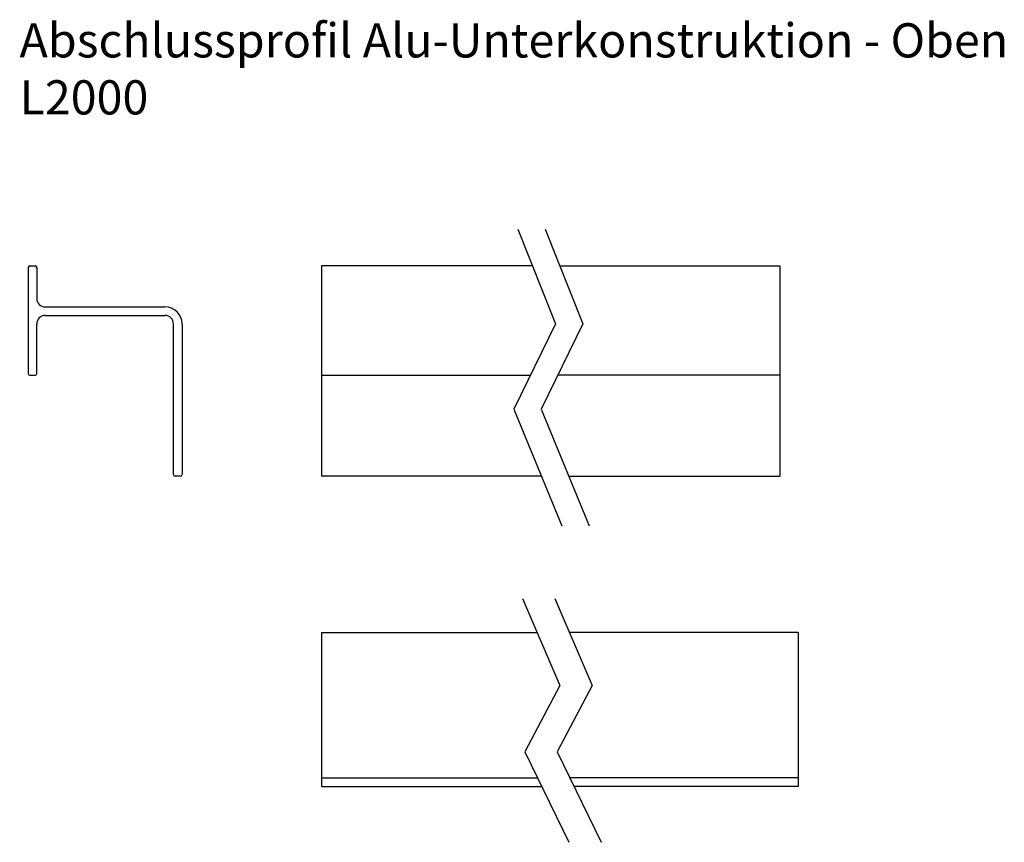
# Model space of a CAD drawing. Units: millimetres. Extents: x 2143 to 2431, y 1640 to 1881.
import ezdxf

# ---------------------------------------------------------------- set-up
doc = ezdxf.new("R2010")
doc.units = ezdxf.units.MM
doc.styles.get("Standard").update_dxf_attribs({"font": 'arial.ttf'})

msp = doc.modelspace()

# ---------------------------------------------------------------- linework, layer by layer
for p, q in [((2145.52, 1808.03), (2145.52, 1777.03)), ((2146.02, 1808.53), (2147.52, 1808.53)), ((2148.02, 1808.03), (2148.02, 1799.03)), ((2293.01, 1808.53), (2231.3, 1808.53)), ((2231.3, 1808.53), (2231.3, 1747.03)), ((2301.01, 1808.53), (2365.44, 1808.53)), ((2365.44, 1808.53), (2365.44, 1747.03)), ((2150.52, 1796.53), (2185.52, 1796.53)), ((2150.52, 1794.03), (2185.52, 1794.03)), ((2148.02, 1777.03), (2148.02, 1791.53)), ((2188.02, 1747.53), (2188.02, 1791.53)), ((2190.52, 1791.53), (2190.52, 1747.53)), ((2146.02, 1776.53), (2147.52, 1776.53)), ((2231.3, 1776.53), (2292.41, 1776.53)), ((2365.44, 1776.53), (2300.41, 1776.53)), ((2190.02, 1747.03), (2188.52, 1747.03)), ((2295.66, 1747.03), (2231.3, 1747.03)), ((2303.66, 1747.03), (2365.44, 1747.03)), ((2231.3, 1701.33), (2231.3, 1656.33)), ((2231.3, 1701.33), (2294.39, 1701.33)), ((2370.79, 1701.33), (2303.85, 1701.33)), ((2370.79, 1701.33), (2370.79, 1656.33)), ((2231.3, 1658.83), (2294.54, 1658.83)), ((2370.79, 1658.83), (2304, 1658.83)), ((2231.3, 1656.33), (2295.76, 1656.33)), ((2370.79, 1656.33), (2305.22, 1656.33))]:
    msp.add_line(p, q)
for points in [[(2288.72, 1819.28), (2299.78, 1791.54), (2287.55, 1766.61), (2301.66, 1732.52)], [(2296.72, 1819.28), (2307.78, 1791.54), (2295.55, 1766.61), (2309.66, 1732.52)], [(2290.12, 1711.28), (2301.04, 1685.81), (2290.85, 1666.41), (2303.71, 1639.98)], [(2299.59, 1711.28), (2310.51, 1685.81), (2300.31, 1666.41), (2313.17, 1639.98)]]:
    msp.add_lwpolyline(points)
for centre, radius, start, end in [((2146.02, 1808.03), 0.5, 90, 180), ((2147.52, 1808.03), 0.5, 0, 90), ((2150.52, 1799.03), 2.5, 180, 270), ((2185.52, 1791.53), 5, 0, 90), ((2150.52, 1791.53), 2.5, 90, 180), ((2185.52, 1791.53), 2.5, 0, 90), ((2146.02, 1777.03), 0.5, 180, 270), ((2147.52, 1777.03), 0.5, 270, 0), ((2188.52, 1747.53), 0.5, 180, 270), ((2190.02, 1747.53), 0.5, 270, 0)]:
    msp.add_arc(centre, radius, start, end)

# ---------------------------------------------------------------- texts
at = {"insert": (2142.97, 1879.48), "char_height": 10, "attachment_point": 1}
msp.add_mtext_dynamic_manual_height_columns('Abschlussprofil Alu-Unterkonstruktion - Oben\\PL2000', width=394.0418, gutter_width=1, heights=[46.8], dxfattribs=at)

doc.saveas('drawing.dxf')
